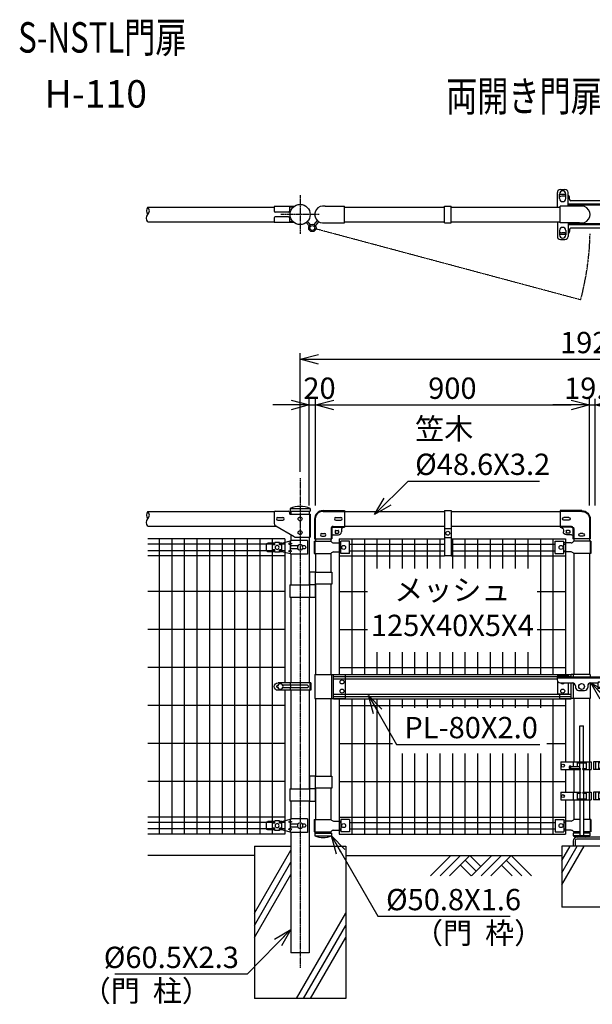
# Model space of a CAD drawing. Units: millimetres. Extents: x 182 to 6773, y 440 to 3686.
# Drawn here: x 2911 to 4793, y 451 to 3686 of the extents above; entities that cross this region are included whole.
import ezdxf
from ezdxf.enums import TextEntityAlignment as Align

# ---------------------------------------------------------------- set-up
doc = ezdxf.new("R2010")
doc.units = ezdxf.units.MM
doc.header["$LTSCALE"] = 0.2
for name, pattern in [('CENTER2', [28.575, 19.05, -3.175, 3.175, -3.175]), ('DASHED2', [9.525, 6.35, -3.175]), ('PHANTOM', [63.5, 31.75, -6.35, 6.35, -6.35, 6.35, -6.35])]:
    doc.linetypes.add(name, pattern=pattern)
for name, color, linetype in [('CENTER', 6, 'CENTER2'), ('DASH', 30, 'DASHED2'), ('L', 7, 'Continuous'), ('M', 82, 'Continuous'), ('PHAN', 52, 'PHANTOM'), ('TEXT', 150, 'Continuous')]:
    doc.layers.add(name, color=color, linetype=linetype)
doc.styles.add('NCE', font='romans.shx', dxfattribs={"width": 0.8, "bigfont": 'extfont.shx'})
doc.styles.get("Standard").update_dxf_attribs({"font": 'romans.shx', "width": 0.8, "bigfont": 'extfont.shx'})
doc.dimstyles.new('NCE_20', dxfattribs={"dimscale": 20, "dimtxt": 3.5, "dimasz": 3, "dimexe": 1, "dimexo": 1, "dimgap": 1, "dimtad": 1, "dimdsep": 46, "dimtxsty": 'NCE', "dimblk": 'OPEN30', "dimcen": 0, "dimclrd": 7, "dimclre": 7, "dimclrt": 256, "dimaunit": 1, "dimadec": 1, "dimazin": 0, "dimtfac": 1, "dimtix": 1, "dimtmove": 2, "dimatfit": 2, "dimldrblk": 'OPEN30', "dimfxl": 0, "dimtolj": 1, "dimtzin": 0, "dimarcsym": 0})

# ---------------------------------------------------------------- blocks, each defined once
blk = doc.blocks.new('ステラ（積雪）回転施錠（両開用）')
at = {"layer": 'DASH'}
blk.add_line((52.8, -1.8), (87.8, -1.8), dxfattribs=at)
at = {"layer": 'M'}
for p, q in [((-79.6, 37), (-79.6, 32)), ((-44.6, 37), (-79.6, 37)), ((-44.6, 33.8), (-79.6, 33.8)), ((-44.6, 37), (-44.6, 32)), ((-80, 32), (-80, 22)), ((-80, 32), (100, 32)), ((-80, 28.8), (100, 28.8)), ((-79.6, 19.2), (-79.6, -25)), ((-70, 12), (-30, 12)), ((-44.6, 12), (-44.6, -25)), ((-20, 2), (-20, -3)), ((20, 2), (20, -3)), ((30, 12), (53.2, 12)), ((52.8, 10), (52.8, -5)), ((57.8, 15), (82.8, 15)), ((87.4, 12), (90, 12)), ((87.8, 10), (87.8, -5)), ((100, 32), (100, 22)), ((-44.6, -25), (-79.6, -25)), ((-10, -13), (10, -13)), ((52.8, -5), (87.8, -5))]:
    blk.add_line(p, q, dxfattribs=at)
for centre, radius in [((0, 0), 9.5), ((-62.1, -15), 6.5)]:
    blk.add_circle(centre, radius, dxfattribs=at)
for centre, radius, start, end in [((-70, 22), 10, 180, 270), ((-62.1, 15), 6.5, 207.4864, 332.5136), ((-30, 2), 10, 0, 90), ((30, 2), 10, 90, 180), ((57.8, 10), 5, 90, 180), ((82.8, 10), 5, 0, 90), ((90, 22), 10, 270, 0), ((-10, -3), 10, 180, 270), ((10, -3), 10, 270, 0)]:
    blk.add_arc(centre, radius, start, end, dxfattribs=at)
blk = doc.blocks.new('落し棒')
at = {"layer": 'M'}
for p, q in [((-41.15, 395.7), (-29.15, 395.7)), ((-41.15, 277.5), (-41.15, 395.7)), ((-29.15, 277.5), (-29.15, 395.7)), ((29.15, 277.5), (29.15, 295.7)), ((41.15, 295.7), (29.15, 295.7)), ((41.15, 277.5), (41.15, 295.7)), ((-103.85, 277.5), (-3.85, 277.5)), ((-103.85, 277.5), (-103.85, 252.5)), ((-76.15, 260.95), (-76.15, 256.45)), ((-73.15, 263.95), (-71.15, 263.95)), ((-71.15, 263.95), (-71.15, 253.45)), ((-71.15, 261.7), (-41.15, 261.7)), ((-62.85, 277.5), (-62.85, 261.7)), ((-50.15, 277.5), (-50.15, 261.7)), ((-50.15, 274.3), (-20.15, 274.3)), ((-41.15, 255.7), (-41.15, 274.3)), ((-29.15, 255.7), (-29.15, 274.3)), ((-20.15, 277.5), (-20.15, 252.5)), ((-10.45, 277.5), (-10.45, 252.5)), ((-3.85, 277.5), (-3.85, 252.5)), ((3.85, 277.5), (3.85, 252.5)), ((103.85, 277.5), (3.85, 277.5)), ((10.45, 277.5), (10.45, 252.5)), ((20.15, 277.5), (20.15, 252.5)), ((50.15, 274.3), (20.15, 274.3)), ((29.15, 274.3), (29.15, 255.7)), ((41.15, 274.3), (41.15, 255.7)), ((50.15, 277.5), (50.15, 252.5)), ((62.85, 277.5), (62.85, 252.5)), ((103.85, 277.5), (103.85, 252.5)), ((-103.85, 252.5), (-39.15, 252.5)), ((-73.15, 253.45), (-71.15, 253.45)), ((-71.15, 255.7), (-39.15, 255.7)), ((-62.85, 255.7), (-62.85, 252.5)), ((-50.15, 255.7), (-50.15, 252.5)), ((-41.15, 252.5), (-41.15, 177.5)), ((-39.15, 252.5), (-39.15, 255.7)), ((-31.15, 255.7), (-20.15, 255.7)), ((-31.15, 252.5), (-31.15, 255.7)), ((-31.15, 252.5), (-3.85, 252.5)), ((-29.15, 252.5), (-29.15, 177.5)), ((31.15, 252.5), (3.85, 252.5)), ((31.15, 255.7), (20.15, 255.7)), ((29.15, 252.5), (29.15, 177.5)), ((31.15, 252.5), (31.15, 255.7)), ((39.15, 252.5), (39.15, 255.7)), ((50.15, 255.7), (39.15, 255.7)), ((103.85, 252.5), (39.15, 252.5)), ((41.15, 252.5), (41.15, 177.5)), ((-103.85, 177.5), (-39.15, 177.5)), ((-103.85, 177.5), (-103.85, 152.5)), ((-62.85, 177.5), (-62.85, 152.5)), ((-50.15, 177.5), (-50.15, 152.5)), ((-50.15, 174.3), (-39.15, 174.3)), ((-41.15, 174.3), (-41.15, 155.7)), ((-39.15, 177.5), (-39.15, 174.3)), ((-31.15, 177.5), (-3.85, 177.5)), ((-31.15, 177.5), (-31.15, 174.3)), ((-31.15, 174.3), (-20.15, 174.3)), ((-29.15, 174.3), (-29.15, 155.7)), ((-20.15, 177.5), (-20.15, 152.5)), ((-10.45, 177.5), (-10.45, 152.5)), ((-3.85, 177.5), (-3.85, 152.5)), ((31.15, 177.5), (3.85, 177.5)), ((3.85, 177.5), (3.85, 152.5)), ((10.45, 177.5), (10.45, 152.5)), ((20.15, 177.5), (20.15, 152.5)), ((31.15, 174.3), (20.15, 174.3)), ((29.15, 174.3), (29.15, 155.7)), ((31.15, 177.5), (31.15, 174.3)), ((39.15, 177.5), (39.15, 174.3)), ((103.85, 177.5), (39.15, 177.5)), ((50.15, 174.3), (39.15, 174.3)), ((41.15, 174.3), (41.15, 155.7)), ((50.15, 177.5), (50.15, 161.7)), ((62.85, 177.5), (62.85, 161.7)), ((71.15, 163.95), (71.15, 153.45)), ((73.15, 163.95), (71.15, 163.95)), ((103.85, 177.5), (103.85, 152.5)), ((-103.85, 152.5), (-3.85, 152.5)), ((-50.15, 155.7), (-20.15, 155.7)), ((-41.15, 152.5), (-41.15, 35.7)), ((-29.15, 152.5), (-29.15, 35.7)), ((103.85, 152.5), (3.85, 152.5)), ((71.15, 155.7), (20.15, 155.7)), ((29.15, 152.5), (29.15, 30)), ((71.15, 161.7), (41.15, 161.7)), ((41.15, 152.5), (41.15, 30)), ((50.15, 155.7), (50.15, 152.5)), ((62.85, 155.7), (62.85, 152.5)), ((73.15, 153.45), (71.15, 153.45)), ((76.15, 160.95), (76.15, 156.45)), ((-41.15, 35.7), (-29.15, 35.7)), ((29.15, 24), (29.15, -64.3)), ((41.15, 24), (41.15, -64.3)), ((41.15, -64.3), (29.15, -64.3))]:
    blk.add_line(p, q, dxfattribs=at)
for centre in [(-96.85, 265), (96.85, 265), (-96.85, 165), (96.85, 165)]:
    blk.add_circle(centre, 5, dxfattribs=at)
for centre, start, end in [((-73.15, 260.95), 90, 180), ((-73.15, 256.45), 180, 270), ((73.15, 160.95), 0, 90), ((73.15, 156.45), 270, 0)]:
    blk.add_arc(centre, 3, start, end, dxfattribs=at)
blk = doc.blocks.new('土')
at = {"layer": 'L'}
for p, q in [((0, 0), (-66.8, -66.8)), ((31.5, 0), (-35.3, -66.8)), ((63, 0), (-3.8, -66.8)), ((31.5, -31.5), (66.8, -66.8)), ((47.2, -15.8), (83.3, -51.8)), ((63, 0), (99, -36)), ((135, 0), (68.2, -66.8)), ((166.5, 0), (99.7, -66.8)), ((198, 0), (131.2, -66.8)), ((166.5, -31.5), (201.8, -66.8)), ((182.2, -15.8), (233.3, -66.8)), ((198, 0), (264.8, -66.8))]:
    blk.add_line(p, q, dxfattribs=at)
blk = doc.blocks.new('ステラ(60.5)端末上下金具')
at = {"layer": 'M'}
for p, q in [((-24.2, 22.5), (-24.2, -22.5)), ((-24.2, 22.5), (27.9, 22.5)), ((-16.2, 4.7), (-7.6, 4.7)), ((7.6, 4.7), (28.9, 4.7)), ((32.7, 15), (27.7, 12.5)), ((27.7, 12.5), (32.7, 10)), ((60.5, 14), (27.9, 22.5)), ((32.7, 21.2), (32.7, 15)), ((32.7, 15), (37.7, 12.5)), ((37.7, 12.5), (32.7, 10)), ((32.7, 10), (32.7, -10)), ((60.5, 14), (68, 14)), ((60.5, 8), (68, 8)), ((60.5, -8), (60.5, 8)), ((68, 8), (68, 16)), ((68, 16), (83, 16)), ((83, 8), (83, 16)), ((83, 14), (105.5, 14)), ((83, 8), (90.5, 8)), ((90.5, -8), (90.5, 8)), ((110.5, -9), (110.5, 9)), ((-24.2, -22.5), (27.9, -22.5)), ((-16.2, -4.7), (-7.6, -4.7)), ((7.6, -4.7), (28.9, -4.7)), ((27.7, -12.5), (32.7, -10)), ((32.7, -15), (27.7, -12.5)), ((27.9, -22.5), (60.5, -14)), ((32.7, -10), (37.7, -12.5)), ((32.7, -15), (37.7, -12.5)), ((32.7, -15), (32.7, -21.2)), ((60.5, -8), (68, -8)), ((60.5, -14), (68, -14)), ((68, -16), (68, -8)), ((68, -16), (83, -16)), ((83, -16), (83, -8)), ((83, -8), (90.5, -8)), ((83, -14), (105.5, -14))]:
    blk.add_line(p, q, dxfattribs=at)
for centre, radius in [((0, 0), 9), ((75.5, 0), 6.5)]:
    blk.add_circle(centre, radius, dxfattribs=at)
for centre, radius, start, end in [((-12.9, 0), 5.76, 124.4829, 235.5171), ((25.7, 0), 5.76, 304.4829, 55.5171), ((105.5, 9), 5, 0, 90), ((105.5, -9), 5, 270, 0)]:
    blk.add_arc(centre, radius, start, end, dxfattribs=at)
blk = doc.blocks.new('ステラ(60.5)端末バンド')
at = {"layer": 'M'}
for p, q in [((-34.8, 12.5), (72.2, 12.5)), ((-34.8, 12.5), (-34.8, -12.5)), ((-32.5, 12.5), (-32.5, -12.5)), ((-24.2, 4.5), (57.2, 4.5)), ((30.2, -4.5), (30.2, 4.5)), ((32.8, 12.5), (32.8, 4.5)), ((-34.8, -12.5), (72.2, -12.5)), ((-24.2, -4.5), (57.2, -4.5)), ((32.8, -4.5), (32.8, -12.5))]:
    blk.add_line(p, q, dxfattribs=at)
blk.add_circle((65, 0), 9, dxfattribs=at)
for centre, radius, start, end in [((-21.4, 0), 5.3, 121.8908, 238.1092), ((72.2, 0), 12.5, 270, 90), ((72.2, 0), 4.5, 277.9032, 82.0968)]:
    blk.add_arc(centre, radius, start, end, dxfattribs=at)
blk = doc.blocks.new('ステラ(60.5)門扉用笠木取付端末金具')
at = {"layer": 'DASH'}
for p, q in [((30.5, 15), (30.5, -60)), ((30.5, -5), (32.8, -5)), ((30.5, -35), (32.8, -35))]:
    blk.add_line(p, q, dxfattribs=at)
at = {"layer": 'M'}
for p, q in [((-85, 22), (-85, -15.1)), ((-82, 25), (-38, 25)), ((-73, 5), (-57, 5)), ((-35, 22), (-35, 18)), ((-32, 15), (32.8, 15)), ((32.8, 15), (32.8, -60)), ((-19.6, -58.7), (-80, -23.8)), ((-73, -4), (-57, -4)), ((-14.6, -60), (32.8, -60))]:
    blk.add_line(p, q, dxfattribs=at)
for centre in [(0, 0), (0, -45)]:
    blk.add_circle(centre, 6.5, dxfattribs=at)
for centre, radius, start, end in [((-82, 22), 3, 90, 180), ((-73, 0.5), 4.5, 90, 270), ((-57, 0.5), 4.5, 270, 90), ((-38, 22), 3, 0, 90), ((-32, 18), 3, 180, 270), ((-75, -15.1), 10, 180, 240), ((-14.6, -50), 10, 240, 270)]:
    blk.add_arc(centre, radius, start, end, dxfattribs=at)
blk = doc.blocks.new('ステラ(50.8)笠木取付端末金具')
at = {"layer": 'DASH', "color": 30}
for p, q in [((-26, 0), (-26, -65)), ((-0.3, 24.8), (70, 24.8)), ((26, -32.1), (26, -65)), ((33.3, -24.8), (70, -24.8))]:
    blk.add_line(p, q, dxfattribs=at)
blk.add_arc((-0.3, -0.9), 25.7, 90, 180, dxfattribs=at)
at = {"layer": 'DASH'}
blk.add_arc((33.3, -32.1), 7.3, 90, 180, dxfattribs=at)
at = {"layer": 'M'}
for p, q in [((-0.3, 27.1), (70, 27.1)), ((42, 4.5), (58, 4.5)), ((70, 27.1), (70, -27.1)), ((-28.3, -0.9), (-28.3, -65)), ((28.3, -32.1), (28.3, -65)), ((33.3, -27.1), (70, -27.1)), ((42, -4.5), (58, -4.5)), ((-4.5, -48), (4.5, -48)), ((-4.5, -57), (4.5, -57)), ((33.3, -52.5), (50, -52.5)), ((39, -39.5), (39, -45.5)), ((40.5, -38), (49.5, -38)), ((40.5, -47), (49.5, -47)), ((51, -39.5), (51, -45.5)), ((60, -37.1), (60, -42.5)), ((-28.3, -65), (28.3, -65))]:
    blk.add_line(p, q, dxfattribs=at)
for centre, radius, start, end in [((-0.3, -0.9), 28, 90, 180), ((42, 0), 4.5, 90, 270), ((58, 0), 4.5, 270, 90), ((70, -37.1), 10, 90, 180), ((-4.5, -52.5), 4.5, 90, 270), ((4.5, -52.5), 4.5, 270, 90), ((33.3, -57.5), 5, 90, 180), ((40.5, -39.5), 1.5, 90, 180), ((40.5, -45.5), 1.5, 180, 270), ((49.5, -39.5), 1.5, 0, 90), ((49.5, -45.5), 1.5, 270, 0), ((50, -42.5), 10, 270, 0)]:
    blk.add_arc(centre, radius, start, end, dxfattribs=at)
at = {"layer": 'M', "color": 82}
blk.add_arc((33.3, -32.1), 5, 90, 180, dxfattribs=at)
blk = doc.blocks.new('_OPEN30')
at = {"color": 0, "linetype": 'ByBlock'}
for p, q in [((-1, 0.268), (0, 0)), ((0, 0), (-1, -0.268)), ((0, 0), (-1, 0))]:
    blk.add_line(p, q, dxfattribs=at)
blk = doc.blocks.new('笠木用バンド')
at = {"layer": 'DASH'}
blk.add_line((11, -56.5), (-11, -56.5), dxfattribs=at)
at = {"layer": 'M'}
for p, q in [((-11, 3), (-11, -146)), ((-11, 3), (11, 3)), ((11, 3), (11, -146)), ((11, -86.5), (-11, -86.5)), ((11, -146), (-11, -146))]:
    blk.add_line(p, q, dxfattribs=at)
blk.add_circle((0, -71.5), 6.5, dxfattribs=at)
blk = doc.blocks.new('Break_Pipe')
blk.add_lwpolyline([(-0.5, 0, -0.388235), (0, 0)], format="xyb")
for centre, start, end in [((0.25, -0.273), 47.56406, 132.43594), ((0.25, 0.273), 227.56406, 312.43594)]:
    blk.add_arc(centre, 0.37, start, end)
blk = doc.blocks.new('*D39')
at = {"layer": 'TEXT', "color": 7, "lineweight": -2}
for p, q in [((3832.7, 2200.1), (3832.7, 2590.1)), ((5752.7, 2200.1), (5752.7, 2590.1)), ((3892.7, 2570.1), (5692.7, 2570.1))]:
    blk.add_line(p, q, dxfattribs=at)
at = {"layer": 'TEXT', "color": 7, "lineweight": -2, "xscale": 60, "yscale": 60, "zscale": 60, "rotation": 180}
blk.add_blockref('_OPEN30', (3832.7, 2570.1), dxfattribs=at)
at = {"layer": 'TEXT', "color": 7, "lineweight": -2, "xscale": 60, "yscale": 60, "zscale": 60}
blk.add_blockref('_OPEN30', (5752.7, 2570.1), dxfattribs=at)
at = {"layer": 'TEXT', "insert": (4792.7, 2625.1), "char_height": 70, "attachment_point": 5, "style": 'NCE'}
blk.add_mtext('\\A1;1920', dxfattribs=at)
blk = doc.blocks.new('Title & Scale')
at = {"layer": 'TEXT', "width": 0.75}
blk.add_attdef('図面名', text='', height=5, dxfattribs=at).set_placement((0, 0), align=Align.BOTTOM_RIGHT)
blk.add_attdef('縮尺', text='', height=3.5, dxfattribs=at).set_placement((0, -0.3), align=Align.BOTTOM_LEFT)
blk = doc.blocks.new('*D45')
at = {"layer": 'TEXT', "color": 7, "lineweight": -2}
for p, q in [((3863, 2090.1), (3863, 2440.1)), ((3883, 2090.1), (3883, 2440.1)), ((3803, 2420.1), (3743, 2420.1)), ((3863, 2420.1), (3883, 2420.1)), ((3943, 2420.1), (4003, 2420.1))]:
    blk.add_line(p, q, dxfattribs=at)
at = {"layer": 'TEXT', "color": 7, "lineweight": -2, "xscale": 60, "yscale": 60, "zscale": 60}
blk.add_blockref('_OPEN30', (3863, 2420.1), dxfattribs=at)
at = {"layer": 'TEXT', "color": 7, "lineweight": -2, "xscale": 60, "yscale": 60, "zscale": 60, "rotation": 180}
blk.add_blockref('_OPEN30', (3883, 2420.1), dxfattribs=at)
at = {"layer": 'TEXT', "insert": (3896.5, 2475.1), "char_height": 70, "attachment_point": 5, "style": 'NCE'}
blk.add_mtext('\\A1;20', dxfattribs=at)
blk = doc.blocks.new('*D46')
at = {"layer": 'TEXT', "color": 7, "lineweight": -2}
for p, q in [((3883, 2090.1), (3883, 2440.1)), ((4783, 2090.1), (4783, 2440.1)), ((3943, 2420.1), (4723, 2420.1))]:
    blk.add_line(p, q, dxfattribs=at)
at = {"layer": 'TEXT', "color": 7, "lineweight": -2, "xscale": 60, "yscale": 60, "zscale": 60, "rotation": 180}
blk.add_blockref('_OPEN30', (3883, 2420.1), dxfattribs=at)
at = {"layer": 'TEXT', "color": 7, "lineweight": -2, "xscale": 60, "yscale": 60, "zscale": 60}
blk.add_blockref('_OPEN30', (4783, 2420.1), dxfattribs=at)
at = {"layer": 'TEXT', "insert": (4333, 2475.1), "char_height": 70, "attachment_point": 5, "style": 'NCE'}
blk.add_mtext('\\A1;900', dxfattribs=at)
blk = doc.blocks.new('*D47')
at = {"layer": 'TEXT', "color": 7, "lineweight": -2}
for p, q in [((4783, 2090.1), (4783, 2440.1)), ((4802.5, 2090.1), (4802.5, 2440.1)), ((4723, 2420.1), (4663, 2420.1)), ((4783, 2420.1), (4802.5, 2420.1)), ((4862.5, 2420.1), (4922.5, 2420.1))]:
    blk.add_line(p, q, dxfattribs=at)
at = {"layer": 'TEXT', "color": 7, "lineweight": -2, "xscale": 60, "yscale": 60, "zscale": 60}
blk.add_blockref('_OPEN30', (4783, 2420.1), dxfattribs=at)
at = {"layer": 'TEXT', "color": 7, "lineweight": -2, "xscale": 60, "yscale": 60, "zscale": 60, "rotation": 180}
blk.add_blockref('_OPEN30', (4802.5, 2420.1), dxfattribs=at)
at = {"layer": 'TEXT', "insert": (4792.7, 2475.1), "char_height": 70, "attachment_point": 5, "style": 'NCE'}
blk.add_mtext('\\A1;19.5', dxfattribs=at)

msp = doc.modelspace()

# ---------------------------------------------------------------- linework, layer by layer
at = {"layer": 'CENTER'}
for p, q in [((3832.724, 3108.817), (3832.724, 2982.717)), ((3895.774, 3045.767), (3769.674, 3045.767)), ((3832.724, 2180.067), (3832.724, 570.067))]:
    msp.add_line(p, q, dxfattribs=at)
at = {"layer": 'DASH'}
for p, q in [((4857.574, 3079.267), (4712.974, 3079.267)), ((4857.574, 3012.267), (4712.974, 3012.267)), ((3942.974, 1534.067), (3980.474, 1534.067)), ((3980.474, 1534.067), (3980.474, 1456.067)), ((4685.474, 1534.067), (4685.474, 1532.067)), ((4685.474, 1534.067), (4722.974, 1534.067)), ((3942.974, 1456.067), (3980.474, 1456.067)), ((4685.474, 1470.067), (4685.474, 1456.067)), ((4685.474, 1456.067), (4722.974, 1456.067))]:
    msp.add_line(p, q, dxfattribs=at)
at = {"layer": 'L'}
for p, q in [((3682.324, 940.067), (3332.724, 940.067)), ((3682.724, 750.259), (3802.474, 957.672)), ((3982.724, 940.067), (4692.724, 940.067)), ((4692.724, 883.464), (4742.724, 970.067)), ((4692.724, 843.464), (4765.818, 970.067)), ((4692.724, 923.464), (4719.63, 970.067)), ((3682.724, 710.259), (3802.474, 917.672)), ((3682.724, 670.259), (3802.474, 877.672)), ((3820.954, 470.067), (3982.724, 750.259)), ((3844.048, 470.067), (3982.724, 710.259)), ((3867.143, 470.067), (3982.724, 670.259))]:
    msp.add_line(p, q, dxfattribs=at)
at = {"layer": 'M'}
for p, q in [((4677.974, 3070.067), (4677.974, 3118.067)), ((4685.474, 3098.067), (4685.474, 3113.067)), ((4705.472, 3111.067), (4687.574, 3111.067)), ((4687.974, 3128.067), (4702.974, 3128.067)), ((4702.574, 3106.067), (4692.574, 3106.067)), ((4705.474, 3098.067), (4705.474, 3113.067)), ((4712.974, 3072.867), (4712.974, 3118.067)), ((4306.974, 3073.267), (4328.974, 3073.267)), ((4306.974, 3018.267), (4306.974, 3073.267)), ((4328.974, 3018.267), (4328.974, 3073.267)), ((4857.574, 3076.067), (4712.974, 3076.067)), ((4717.574, 3096.067), (4717.574, 3101.067)), ((4852.574, 3091.067), (4722.574, 3091.067)), ((4751.074, 3076.067), (4751.074, 3072.899)), ((4764.074, 3076.067), (4764.074, 3072.899)), ((3332.724, 3070.067), (3747.724, 3070.067)), ((3813.383, 3072.567), (3747.724, 3072.567)), ((3747.724, 3072.567), (3747.724, 3056.267)), ((3794.724, 3053.267), (3750.724, 3053.267)), ((3797.724, 3072.567), (3797.724, 3056.267)), ((3810.541, 3070.267), (3797.724, 3070.267)), ((3915.007, 3072.867), (3978.374, 3072.867)), ((3978.374, 3018.667), (3978.374, 3072.867)), ((3978.374, 3070.067), (4306.974, 3070.067)), ((4328.974, 3070.067), (4687.574, 3070.067)), ((4750.94, 3072.867), (4687.574, 3072.867)), ((4687.574, 3018.667), (4687.574, 3072.867)), ((3332.724, 3021.467), (3747.724, 3021.467)), ((3747.724, 3035.267), (3747.724, 3018.967)), ((3813.383, 3018.967), (3747.724, 3018.967)), ((3794.724, 3038.267), (3750.724, 3038.267)), ((3797.724, 3035.267), (3797.724, 3018.967)), ((3810.541, 3021.267), (3797.724, 3021.267)), ((3862.94, 3008.049), (3852.636, 3019.389)), ((3867.381, 3012.083), (3857.077, 3023.424)), ((3888.714, 3025.97), (3877.883, 3012.416)), ((3893.401, 3022.224), (3882.571, 3008.671)), ((3915.007, 3018.667), (3978.374, 3018.667)), ((3978.374, 3021.467), (4306.974, 3021.467)), ((4306.974, 3018.267), (4328.974, 3018.267)), ((4328.974, 3021.467), (4687.574, 3021.467)), ((4677.974, 3021.467), (4677.974, 2973.467)), ((4750.94, 3018.667), (4687.574, 3018.667)), ((4712.974, 3018.667), (4712.974, 2973.467)), ((4857.574, 3015.467), (4712.974, 3015.467)), ((4751.074, 3018.634), (4751.074, 3015.467)), ((4764.074, 3018.634), (4764.074, 3015.467)), ((4685.474, 2993.467), (4685.474, 2978.467)), ((4705.472, 2980.467), (4687.574, 2980.467)), ((4702.574, 2985.467), (4692.574, 2985.467)), ((4705.474, 2993.467), (4705.474, 2978.467)), ((4717.574, 2995.467), (4717.574, 2990.467)), ((4852.574, 3000.467), (4722.574, 3000.467)), ((4687.974, 2963.467), (4702.974, 2963.467)), ((3799.674, 2080.067), (3799.674, 2071.567)), ((3799.674, 2080.067), (3865.774, 2080.067)), ((3799.674, 2071.567), (3865.774, 2071.567)), ((3802.474, 2071.567), (3802.474, 2060.767)), ((3862.974, 2071.567), (3862.974, 2060.767)), ((3865.774, 2080.067), (3865.774, 2071.567)), ((3332.724, 2070.067), (3748.797, 2070.067)), ((3978.374, 2070.067), (4306.974, 2070.067)), ((4328.974, 2070.067), (4687.574, 2070.067)), ((3332.724, 2021.467), (3753.597, 2021.467)), ((3978.374, 2021.467), (4306.974, 2021.467)), ((4328.974, 2021.467), (4687.574, 2021.467)), ((3782.724, 1980.067), (3332.724, 1980.067)), ((3369.624, 1980.067), (3369.624, 1010.067)), ((3410.924, 1980.067), (3410.924, 1010.067)), ((3452.224, 1980.067), (3452.224, 1010.067)), ((3493.524, 1980.067), (3493.524, 1010.067)), ((3534.824, 1980.067), (3534.824, 1010.067)), ((3576.124, 1980.067), (3576.124, 1010.067)), ((3617.424, 1980.067), (3617.424, 1010.067)), ((3658.724, 1980.067), (3658.724, 1010.067)), ((3700.024, 1980.067), (3700.024, 1010.067)), ((3741.324, 1980.067), (3741.324, 1010.067)), ((3782.724, 1980.066), (3782.724, 1507.567)), ((3802.474, 1993.248), (3802.474, 1973.954)), ((3862.974, 1985.767), (3862.974, 1829.067)), ((3882.974, 1980.767), (3882.974, 1972.067)), ((3933.774, 1980.767), (3933.774, 1972.067)), ((3961.274, 1980.067), (4306.974, 1980.067)), ((3961.274, 1980.067), (3961.274, 1535.067)), ((4002.574, 1980.066), (4002.574, 1535.067)), ((4043.874, 1980.066), (4043.874, 1535.067)), ((4085.174, 1980.066), (4085.174, 1882.567)), ((4126.474, 1980.066), (4126.474, 1882.567)), ((4167.774, 1980.066), (4167.774, 1882.567)), ((4209.074, 1980.066), (4209.074, 1882.567)), ((4250.374, 1980.066), (4250.374, 1882.567)), ((4291.674, 1980.066), (4291.674, 1882.567)), ((4328.974, 1980.067), (4704.674, 1980.067)), ((4332.974, 1980.066), (4332.974, 1882.567)), ((4374.274, 1980.066), (4374.274, 1882.567)), ((4415.574, 1980.066), (4415.574, 1882.567)), ((4456.874, 1980.066), (4456.874, 1882.567)), ((4498.174, 1980.066), (4498.174, 1882.567)), ((4539.474, 1980.066), (4539.474, 1882.567)), ((4580.774, 1980.066), (4580.774, 1882.567)), ((4622.074, 1980.066), (4622.074, 1535.067)), ((4663.374, 1980.066), (4663.374, 1535.067)), ((4704.674, 1980.067), (4704.674, 1535.067)), ((4732.174, 1980.767), (4732.174, 1972.067)), ((4782.974, 1980.767), (4782.974, 1972.067)), ((3749.724, 1962.817), (3332.724, 1962.817)), ((3749.724, 1941.317), (3332.724, 1941.317)), ((3782.724, 1962.817), (3764.724, 1962.817)), ((3782.724, 1941.317), (3764.724, 1941.317)), ((3878.374, 1972.067), (3878.374, 1932.067)), ((3878.374, 1972.067), (3933.774, 1972.067)), ((3880.674, 1972.067), (3880.674, 1932.067)), ((3942.974, 1967.092), (3966.874, 1967.092)), ((3961.274, 1962.817), (3966.874, 1962.817)), ((3961.274, 1941.317), (3966.874, 1941.317)), ((3994.874, 1972.067), (3966.874, 1972.067)), ((3966.874, 1932.067), (3966.874, 1972.067)), ((3994.874, 1932.067), (3994.874, 1972.067)), ((3994.874, 1962.817), (4306.974, 1962.817)), ((3994.874, 1941.317), (4306.974, 1941.317)), ((4328.974, 1962.817), (4671.074, 1962.817)), ((4328.974, 1941.317), (4671.074, 1941.317)), ((4671.074, 1972.067), (4699.074, 1972.067)), ((4671.074, 1932.067), (4671.074, 1972.067)), ((4699.074, 1932.067), (4699.074, 1972.067)), ((4722.974, 1967.092), (4699.074, 1967.092)), ((4699.074, 1962.817), (4704.674, 1962.817)), ((4699.074, 1941.317), (4704.674, 1941.317)), ((4787.574, 1972.067), (4732.174, 1972.067)), ((4785.274, 1972.067), (4785.274, 1932.067)), ((4787.574, 1972.067), (4787.574, 1932.067)), ((3782.724, 1924.067), (3332.724, 1924.067)), ((3802.474, 1930.179), (3802.474, 1829.067)), ((3878.374, 1932.067), (3933.774, 1932.067)), ((3882.974, 1932.067), (3882.974, 1871.067)), ((3933.774, 1932.067), (3933.774, 1871.067)), ((3942.974, 1937.041), (3966.874, 1937.041)), ((3961.274, 1924.067), (4306.974, 1924.067)), ((3994.874, 1932.067), (3966.874, 1932.067)), ((4328.974, 1924.067), (4704.674, 1924.067)), ((4671.074, 1932.067), (4699.074, 1932.067)), ((4722.974, 1937.041), (4699.074, 1937.041)), ((4787.574, 1932.067), (4732.174, 1932.067)), ((4732.174, 1932.067), (4732.174, 1534.067)), ((4782.974, 1932.067), (4782.974, 1534.067)), ((3863.974, 1872.067), (3881.974, 1872.067)), ((3863.974, 1872.067), (3863.974, 1788.067)), ((3881.974, 1872.067), (3881.974, 1788.067)), ((3881.974, 1871.067), (3936.974, 1871.067)), ((3936.974, 1871.067), (3936.974, 1831.067)), ((3799.274, 1829.067), (3799.274, 1789.067)), ((3799.274, 1829.067), (3863.974, 1829.067)), ((3863.974, 1830.067), (3881.974, 1830.067)), ((3936.974, 1831.067), (3881.974, 1831.067)), ((3882.974, 1831.067), (3882.974, 1534.067)), ((3933.774, 1831.067), (3933.774, 1534.067)), ((3782.724, 1807.567), (3332.724, 1807.567)), ((3799.274, 1789.067), (3863.974, 1789.067)), ((3802.474, 1789.067), (3802.474, 1507.567)), ((3862.974, 1789.067), (3862.974, 1507.567)), ((3863.974, 1788.067), (3881.974, 1788.067)), ((3961.274, 1807.567), (4053.874, 1807.567)), ((4612.074, 1807.567), (4704.674, 1807.567)), ((3782.724, 1682.567), (3332.724, 1682.567)), ((3961.274, 1682.567), (4053.874, 1682.567)), ((4612.074, 1682.567), (4704.674, 1682.567)), ((4085.174, 1607.567), (4085.174, 1535.067)), ((4126.474, 1607.567), (4126.474, 1535.067)), ((4167.774, 1607.567), (4167.774, 1535.067)), ((4209.074, 1607.567), (4209.074, 1535.067)), ((4250.374, 1607.567), (4250.374, 1535.067)), ((4291.674, 1607.567), (4291.674, 1535.067)), ((4332.974, 1607.567), (4332.974, 1535.067)), ((4374.274, 1607.567), (4374.274, 1535.067)), ((4415.574, 1607.567), (4415.574, 1535.067)), ((4456.874, 1607.567), (4456.874, 1535.067)), ((4498.174, 1607.567), (4498.174, 1535.067)), ((4539.474, 1607.567), (4539.474, 1535.067)), ((4580.774, 1607.567), (4580.774, 1535.067)), ((3782.724, 1557.567), (3332.724, 1557.567)), ((3961.274, 1557.567), (4704.674, 1557.567)), ((3880.674, 1534.067), (3880.674, 1456.067)), ((3880.674, 1534.067), (3942.974, 1534.067)), ((3936.074, 1534.067), (3936.074, 1456.067)), ((3942.974, 1535.067), (3942.974, 1534.067)), ((3942.974, 1535.067), (4722.974, 1535.067)), ((3942.974, 1455.067), (3942.974, 1535.067)), ((3942.974, 1527.567), (4677.974, 1527.567)), ((4712.974, 1527.567), (4722.974, 1527.567)), ((4722.974, 1535.067), (4722.974, 1534.067)), ((4722.974, 1527.067), (4722.974, 1535.067)), ((4785.274, 1534.067), (4722.974, 1534.067)), ((4729.874, 1534.067), (4729.874, 1527.067)), ((4785.274, 1534.067), (4785.274, 1527.067)), ((3942.974, 1520.067), (4677.574, 1520.067)), ((4722.974, 1455.067), (4722.974, 1507.067)), ((4729.874, 1506.798), (4729.874, 1456.067)), ((4785.274, 1506.798), (4785.274, 1456.067)), ((3782.724, 1482.567), (3782.724, 1010.067)), ((3802.474, 1482.567), (3802.474, 1159.067)), ((3862.974, 1482.567), (3862.974, 1159.067)), ((3880.674, 1456.067), (3942.974, 1456.067)), ((3882.974, 1456.067), (3882.974, 1201.067)), ((3933.774, 1456.067), (3933.774, 1201.067)), ((3942.974, 1470.067), (4722.974, 1470.067)), ((3942.974, 1462.567), (4722.974, 1462.567)), ((3942.974, 1456.067), (3942.974, 1455.067)), ((4722.974, 1456.067), (4722.974, 1455.067)), ((4785.274, 1456.067), (4722.974, 1456.067)), ((4732.174, 1456.067), (4732.174, 1247.567)), ((4782.974, 1456.067), (4782.974, 1247.567)), ((3782.724, 1432.567), (3332.724, 1432.567)), ((3942.974, 1455.067), (4722.974, 1455.067)), ((3961.274, 1455.067), (3961.274, 1010.067)), ((3961.274, 1432.567), (4704.674, 1432.567)), ((4002.574, 1455.067), (4002.574, 1010.067)), ((4043.874, 1455.067), (4043.874, 1010.067)), ((4085.174, 1455.067), (4085.174, 1010.067)), ((4126.474, 1455.067), (4126.474, 1010.067)), ((4167.774, 1455.067), (4167.774, 1425.067)), ((4209.074, 1455.067), (4209.074, 1425.067)), ((4250.374, 1455.067), (4250.374, 1425.067)), ((4291.674, 1455.067), (4291.674, 1425.067)), ((4332.974, 1455.067), (4332.974, 1425.067)), ((4374.274, 1455.067), (4374.274, 1425.067)), ((4415.574, 1455.067), (4415.574, 1425.067)), ((4456.874, 1455.067), (4456.874, 1425.067)), ((4498.174, 1455.067), (4498.174, 1425.067)), ((4539.474, 1455.067), (4539.474, 1425.067)), ((4580.774, 1455.067), (4580.774, 1425.067)), ((4622.074, 1455.067), (4622.074, 1425.067)), ((4663.374, 1455.067), (4663.374, 1010.067)), ((4704.674, 1455.067), (4704.674, 1247.567)), ((3782.724, 1307.567), (3332.724, 1307.567)), ((3961.274, 1307.567), (4136.474, 1307.567)), ((4643.374, 1307.567), (4704.674, 1307.567)), ((4167.774, 1275.067), (4167.774, 1010.067)), ((4209.074, 1275.067), (4209.074, 1010.067)), ((4250.374, 1275.067), (4250.374, 1010.067)), ((4291.674, 1275.067), (4291.674, 1010.067)), ((4332.974, 1275.067), (4332.974, 1010.067)), ((4374.274, 1275.067), (4374.274, 1010.067)), ((4415.574, 1275.067), (4415.574, 1010.067)), ((4456.874, 1275.067), (4456.874, 1010.067)), ((4498.174, 1275.067), (4498.174, 1010.067)), ((4539.474, 1275.067), (4539.474, 1010.067)), ((4580.774, 1275.067), (4580.774, 1010.067)), ((4622.074, 1275.067), (4622.074, 1010.067)), ((3863.974, 1202.067), (3863.974, 1118.067)), ((3863.974, 1202.067), (3881.974, 1202.067)), ((3881.974, 1202.067), (3881.974, 1118.067)), ((3881.974, 1201.067), (3936.974, 1201.067)), ((3936.974, 1201.067), (3936.974, 1161.067)), ((4704.674, 1222.567), (4704.674, 1147.567)), ((4732.174, 1222.567), (4732.174, 1147.567)), ((4782.974, 1222.567), (4782.974, 1147.567)), ((3782.724, 1182.567), (3332.724, 1182.567)), ((3961.274, 1182.567), (4704.674, 1182.567)), ((3799.274, 1159.067), (3799.274, 1119.067)), ((3799.274, 1159.067), (3863.974, 1159.067)), ((3863.974, 1160.067), (3881.974, 1160.067)), ((3936.974, 1161.067), (3881.974, 1161.067)), ((3882.974, 1161.067), (3882.974, 1058.067)), ((3933.774, 1161.067), (3933.774, 1058.067)), ((3799.274, 1119.067), (3863.974, 1119.067)), ((3802.474, 1119.067), (3802.474, 1059.954)), ((3862.974, 1119.067), (3862.974, 620.067)), ((3863.974, 1118.067), (3881.974, 1118.067)), ((4704.674, 1122.567), (4704.674, 1010.067)), ((4732.174, 1122.567), (4732.174, 1058.067)), ((4782.974, 1122.567), (4782.974, 1058.067)), ((3782.724, 1066.067), (3332.724, 1066.067)), ((3749.724, 1048.817), (3332.724, 1048.817)), ((3782.724, 1048.817), (3764.724, 1048.817)), ((3878.374, 1058.067), (3878.374, 1018.067)), ((3878.374, 1058.067), (3933.774, 1058.067)), ((3880.674, 1058.067), (3880.674, 1018.067)), ((3942.974, 1053.092), (3966.874, 1053.092)), ((3961.274, 1066.067), (4704.674, 1066.067)), ((3961.274, 1048.817), (3966.874, 1048.817)), ((3966.874, 1058.067), (3966.874, 1018.067)), ((3994.874, 1058.067), (3966.874, 1058.067)), ((3994.874, 1058.067), (3994.874, 1018.067)), ((3994.874, 1048.817), (4671.074, 1048.817)), ((4671.074, 1058.067), (4671.074, 1018.067)), ((4671.074, 1058.067), (4699.074, 1058.067)), ((4699.074, 1058.067), (4699.074, 1018.067)), ((4722.974, 1053.092), (4699.074, 1053.092)), ((4699.074, 1048.817), (4704.674, 1048.817)), ((4751.574, 1058.067), (4732.174, 1058.067)), ((4787.574, 1058.067), (4763.574, 1058.067)), ((4785.274, 1058.067), (4785.274, 1018.067)), ((4787.574, 1058.067), (4787.574, 1018.067)), ((3749.724, 1027.317), (3332.724, 1027.317)), ((3782.724, 1010.067), (3332.724, 1010.067)), ((3782.724, 1027.317), (3764.724, 1027.317)), ((3802.474, 1016.179), (3802.474, 620.067)), ((3878.374, 1018.067), (3933.774, 1018.067)), ((3880.874, 1013.067), (3880.874, 1004.067)), ((3880.874, 1013.067), (3935.874, 1013.067)), ((3880.874, 1004.067), (3935.874, 1004.067)), ((3882.974, 1018.067), (3882.974, 1013.067)), ((3933.774, 1018.067), (3933.774, 1013.067)), ((3935.874, 1013.067), (3935.874, 1004.067)), ((3942.974, 1023.041), (3966.874, 1023.041)), ((3961.274, 1027.317), (3966.874, 1027.317)), ((3961.274, 1010.067), (4704.674, 1010.067)), ((3994.874, 1018.067), (3966.874, 1018.067)), ((3994.874, 1027.317), (4671.074, 1027.317)), ((4671.074, 1018.067), (4699.074, 1018.067)), ((4699.074, 1027.317), (4704.674, 1027.317)), ((4722.974, 1023.041), (4699.074, 1023.041)), ((4751.574, 1013.067), (4730.074, 1013.067)), ((4730.074, 1013.067), (4730.074, 1004.067)), ((4785.074, 1004.067), (4730.074, 1004.067)), ((4732.174, 1018.067), (4732.174, 1013.067)), ((4751.574, 1018.067), (4732.174, 1018.067)), ((4787.574, 1018.067), (4763.574, 1018.067)), ((4785.074, 1013.067), (4763.574, 1013.067)), ((4782.974, 1018.067), (4782.974, 1013.067)), ((4785.074, 1013.067), (4785.074, 1004.067)), ((4730.224, 988.067), (4730.224, 970.067)), ((4736.224, 988.067), (4736.224, 970.067)), ((4843.224, 1000.067), (4742.224, 1000.067)), ((4843.224, 994.067), (4742.224, 994.067)), ((3682.724, 970.067), (3802.474, 970.067)), ((3682.724, 970.067), (3682.724, 470.067)), ((3862.974, 970.067), (3982.724, 970.067)), ((3982.724, 970.067), (3982.724, 470.067)), ((4692.724, 970.067), (4692.724, 770.067)), ((4821.874, 970.067), (4692.724, 970.067)), ((4892.724, 770.067), (4692.724, 770.067)), ((3862.974, 620.067), (3802.474, 620.067)), ((3982.724, 470.067), (3682.724, 470.067))]:
    msp.add_line(p, q, dxfattribs=at)
for centre, radius in [((3832.724, 3045.767), 33.05), ((3872.974, 3001.467), 12), ((3872.974, 3001.467), 8), ((3975.874, 1952.067), 6.5), ((4690.074, 1952.067), 6.5), ((3970.474, 1510.067), 6.5), ((3970.474, 1480.067), 6.5), ((3975.874, 1038.067), 6.5), ((4690.074, 1038.067), 6.5)]:
    msp.add_circle(centre, radius, dxfattribs=at)
for centre, radius, start, end in [((4687.974, 3118.067), 10, 90, 180), ((4695.474, 3113.067), 10, 0, 180), ((4687.574, 3101.067), 10, 90, 102.122352), ((4692.574, 3096.067), 10, 90, 135.234915), ((4702.574, 3096.067), 10, 73.142044, 90), ((4702.974, 3118.067), 10, 0, 90), ((4707.574, 3101.067), 10, 0, 57.316361), ((3908.374, 3045.767), 27.9, 76.246167, 283.753833), ((4695.474, 3098.067), 10, 180, 0), ((4722.574, 3096.067), 5, 180, 270), ((4757.574, 3045.767), 27.9, 256.246167, 103.753833), ((3750.724, 3056.267), 3, 180, 270), ((3794.724, 3056.267), 3, 270, 0), ((3750.724, 3035.267), 3, 90, 180), ((3794.724, 3035.267), 3, 0, 90), ((4695.474, 2993.467), 10, 0, 180), ((4692.574, 2995.467), 10, 224.765085, 270), ((4687.574, 2990.467), 10, 257.877648, 270), ((4695.474, 2978.467), 10, 180, 0), ((4702.574, 2995.467), 10, 270, 286.857956), ((4707.574, 2990.467), 10, 302.683639, 0), ((4722.574, 2995.467), 5, 90, 180), ((4687.974, 2973.467), 10, 180, 270), ((4702.974, 2973.467), 10, 270, 0), ((3832.724, 1999.293), 87.273, 67.747094, 112.252906), ((3943.774, 1979.567), 12.5, 216.869898, 266.330559), ((4722.174, 1979.567), 12.5, 273.669441, 323.130102), ((3943.774, 1924.567), 12.5, 93.669441, 143.130102), ((4722.174, 1924.567), 12.5, 36.869898, 86.330559), ((3943.774, 1065.567), 12.5, 216.869898, 266.330559), ((4722.174, 1065.567), 12.5, 273.669441, 323.130102), ((3908.374, 1077.192), 78.125, 249.390307, 290.609693), ((3943.774, 1010.567), 12.5, 93.669441, 143.130102), ((4722.174, 1010.567), 12.5, 36.869898, 86.330559), ((4757.574, 1077.192), 78.125, 249.390307, 260.822864), ((4757.574, 1077.192), 78.125, 279.177136, 290.609693), ((4742.224, 988.067), 12, 90, 180), ((4742.224, 988.067), 6, 90, 180)]:
    msp.add_arc(centre, radius, start, end, dxfattribs=at)
at = {"layer": 'PHAN'}
msp.add_line((4754.381, 2765.294), (3884.565, 2998.361), dxfattribs=at)
msp.add_arc((3872.974, 3001.467), 912.5, 345, 358.825746, dxfattribs=at)

# ---------------------------------------------------------------- block references
at = {"layer": 'L', "xscale": 48.6, "yscale": 48.6, "zscale": 48.6, "rotation": 89.99999999999973}
for p in [(3332.724, 3045.767), (3332.724, 2045.767)]:
    msp.add_blockref('Break_Pipe', p, dxfattribs=at)
at = {"layer": 'M'}
for name, p in [('ステラ(60.5)門扉用笠木取付端末金具', (3832.724, 2045.767)), ('ステラ(50.8)笠木取付端末金具', (3908.374, 2045.767)), ('笠木用バンド', (4317.974, 2070.067)), ('土', (4327.874, 940.067))]:
    msp.add_blockref(name, p, dxfattribs=at)
at = {"layer": 'M', "xscale": -1}
for name, p in [('ステラ(50.8)笠木取付端末金具', (4757.574, 2045.767)), ('ステラ(60.5)端末上下金具', (3832.724, 1952.067)), ('ステラ(60.5)端末バンド', (3832.724, 1495.067)), ('ステラ(60.5)端末上下金具', (3832.724, 1038.067))]:
    msp.add_blockref(name, p, dxfattribs=at)
at = {"layer": 'TEXT', "xscale": 20, "yscale": 20, "zscale": 20}
for p, values in [((3459.479, 3546.344), {'図面名': '%%uS-NSTL門扉'}), ((4847.056, 3353.528), {'図面名': '%%u両開き門扉 ', '縮尺': '%%uS=1/20'})]:
    msp.add_blockref('Title & Scale', p, dxfattribs=at).add_auto_attribs(values)
at = {"layer": 'TEXT'}
for name, p in [('ステラ（積雪）回転施錠（両開用）', (4757.574, 1495.067)), ('落し棒', (4792.724, 970.067))]:
    msp.add_blockref(name, p, dxfattribs=at)

# ---------------------------------------------------------------- texts
at = {"layer": 'TEXT', "attachment_point": 5, "style": 'NCE'}
for s, insert, char_height, width in [('H-110', (3161.488, 3430.463), 90, 1074.91218), ('メッシュ\\P125X40X5X4', (4332.974, 1745.067), 70, 590.09056)]:
    msp.add_mtext(s, dxfattribs=dict(at, insert=insert, char_height=char_height, width=width))
at = {"layer": 'TEXT', "char_height": 70, "style": 'NCE'}
for s, insert, attachment_point in [('\\A1;笠木\\P%%c48.6X3.2', (4210.743, 2190.067), 7), ('\\A1;PL-80X2.0', (4175.187, 1325.067), 7), ('\\A1;%%c50.8X1.6', (4115.019, 760.067), 7), ('（門  枠）', (4206.619, 720.067), 1), ('\\A1;%%C60.5X2.3', (3631.529, 570.195), 9), ('（門  柱）', (3539.929, 530.195), 3)]:
    msp.add_mtext(s, dxfattribs=dict(at, insert=insert, attachment_point=attachment_point))

# ---------------------------------------------------------------- dimensions: what is measured, and where the dimension line sits
at = {"layer": 'TEXT'}
for base, p1, p2, picture, middle in [((5752.724, 2570.067), (3832.724, 2180.067), (5752.724, 2180.067), '*D39', (4792.724, 2625.067)), ((4782.974, 2420.067), (3882.974, 2070.067), (4782.974, 2070.067), '*D46', (4332.974, 2475.067)), ((4802.474, 2420.067), (4782.974, 2070.067), (4802.474, 2070.067), '*D47', (4792.724, 2475.067))]:
    dim = msp.add_linear_dim(base=base, p1=p1, p2=p2, dimstyle='NCE_20', dxfattribs=at)
    dim.commit()
    dim.dimension.update_dxf_attribs({"geometry": picture, "text_midpoint": middle})
dim = msp.add_linear_dim(base=(3882.974, 2420.067), p1=(3862.974, 2070.067), p2=(3882.974, 2070.067), dimstyle='NCE_20', dxfattribs=at)
dim.commit()
dim.dimension.update_dxf_attribs({"geometry": '*D45', "text_midpoint": (3896.524, 2475.067), "dimtype": 160})

# ---------------------------------------------------------------- leaders
at = {"layer": 'TEXT', "annotation_type": 0, "has_hookline": 1}
for points, hookline_direction, text_width in [([(4077.324, 2060.067), (4187.324, 2170.067), (4190.743, 2170.067)], 0, 408), ([(4787.574, 1507.067), (4999.574, 1295.067), (5003.928, 1295.067)], 0, 250.133), ([(4057.574, 1465.067), (4149.95, 1305.067), (4155.187, 1305.067)], 0, 445.333), ([(3935.874, 1004.067), (4088.294, 740.067), (4095.019, 740.067)], 0, 408), ([(3802.474, 697.056), (3658.254, 550.195), (3651.529, 550.195)], 1, 408)]:
    msp.add_leader(points, dimstyle='NCE_20', override={"dimgap": 1, "dimtad": 1}, dxfattribs=dict(at, hookline_direction=hookline_direction, text_width=text_width))

doc.saveas('drawing.dxf')
